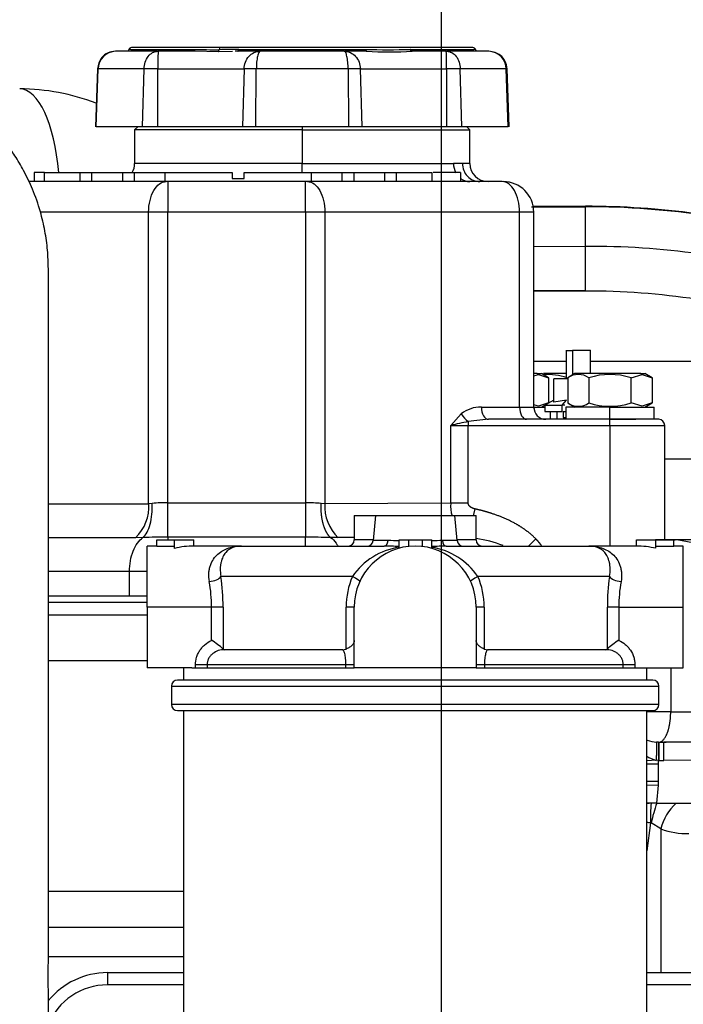
# Model space of a CAD drawing. Units: millimetres. Extents: x 0 to 408, y 0 to 202.
# Drawn here: x 60 to 73, y 163 to 183 of the extents above; entities that cross this region are included whole.
import ezdxf
from ezdxf.enums import TextEntityAlignment as Align
from ezdxf.lldxf.tags import DXFTag

# ---------------------------------------------------------------- set-up
doc = ezdxf.new("R2010")
doc.units = ezdxf.units.MM
for name, color, linetype in [('13114020_TAPA_FI', 7, 'Continuous'), ('13114022_ELEMENT', 7, 'Continuous'), ('17211020_TAPA_SA', 7, 'Continuous'), ('17211034_CODO_GO', 7, 'Continuous'), ('17214001_ANULADO', 7, 'Continuous'), ('31A00-01771_000_', 7, 'Continuous'), ('DV1_Predeterminado', 7, 'Continuous'), ('Predeterminado', 7, 'Continuous')]:
    doc.layers.add(name, color=color, linetype=linetype)
doc.styles.add('SEACAD_Arial', font='arial.ttf')
tags = doc.linetypes.add('CENTER2', pattern=[28.575, 19.05, -3.175, 3.175, -3.175]).pattern_tags.tags
tags[10:11] = [DXFTag(74, 4), DXFTag(75, 0), DXFTag(340, '0'), DXFTag(46, 0.0), DXFTag(50, 0.0), DXFTag(44, 0.0), DXFTag(45, 0.0)]
tags[8:9] = [DXFTag(74, 4), DXFTag(75, 0), DXFTag(340, '0'), DXFTag(46, 0.0), DXFTag(50, 0.0), DXFTag(44, 0.0), DXFTag(45, 0.0)]
tags[6:7] = [DXFTag(74, 4), DXFTag(75, 0), DXFTag(340, '0'), DXFTag(46, 0.0), DXFTag(50, 0.0), DXFTag(44, 0.0), DXFTag(45, 0.0)]
tags[4:5] = [DXFTag(74, 4), DXFTag(75, 0), DXFTag(340, '0'), DXFTag(46, 0.0), DXFTag(50, 0.0), DXFTag(44, 0.0), DXFTag(45, 0.0)]
tags = doc.linetypes.add('HIDDEN2', pattern=[4.7625, 3.175, -1.5875]).pattern_tags.tags
tags[6:7] = [DXFTag(74, 4), DXFTag(75, 0), DXFTag(340, '0'), DXFTag(46, 0.0), DXFTag(50, 0.0), DXFTag(44, 0.0), DXFTag(45, 0.0)]
tags[4:5] = [DXFTag(74, 4), DXFTag(75, 0), DXFTag(340, '0'), DXFTag(46, 0.0), DXFTag(50, 0.0), DXFTag(44, 0.0), DXFTag(45, 0.0)]
doc.dimstyles.new('SOLE', dxfattribs={"dimtxt": 2.6, "dimasz": 2.08, "dimexe": 1.3, "dimexo": 1.3, "dimgap": 0.65, "dimtad": 1, "dimlfac": 8.333333, "dimdsep": 46, "dimtxsty": 'SEACAD_Arial', "dimblk1": '_SE_FILLED', "dimblk2": '_SE_FILLED', "dimsah": 1, "dimcen": 1.3, "dimadec": 0, "dimazin": 0, "dimtfac": 0.7, "dimtdec": 3, "dimtmove": 0, "dimatfit": 3, "dimfxl": 1, "dimarcsym": 0})

# ---------------------------------------------------------------- blocks, each defined once
blk = doc.blocks.new('SE1')
at = {"layer": '13114020_TAPA_FI', "color": 7, "linetype": 'HIDDEN2'}
for p, q in [((66.729, 173.006), (67.149, 173.006)), ((66.729, 173.006), (66.729, 172.526)), ((67.149, 173.006), (67.1, 172.514)), ((67.149, 173.006), (68.709, 173.006)), ((68.709, 173.006), (69.129, 173.006)), ((68.758, 172.514), (68.709, 173.006)), ((69.129, 172.526), (69.129, 173.006)), ((62.649, 171.206), (62.649, 172.406)), ((62.838, 172.406), (62.649, 172.406)), ((62.838, 172.397), (62.838, 172.526)), ((62.838, 172.526), (63.189, 172.526)), ((63.189, 172.397), (62.838, 172.397)), ((63.189, 172.361), (63.189, 172.526)), ((63.189, 172.526), (63.573, 172.526)), ((64.509, 172.406), (63.571, 172.406)), ((63.573, 172.406), (63.573, 172.526)), ((64.509, 172.406), (67.317, 172.406)), ((67.612, 172.364), (67.612, 172.526)), ((67.612, 172.526), (67.804, 172.526)), ((67.804, 172.4), (67.804, 172.526)), ((67.804, 172.526), (68.076, 172.526)), ((68.076, 172.397), (68.076, 172.526)), ((68.076, 172.526), (68.254, 172.526)), ((68.254, 172.361), (68.254, 172.526)), ((68.541, 172.406), (71.349, 172.406)), ((72.285, 172.406), (71.349, 172.406)), ((72.285, 172.406), (72.285, 172.526)), ((72.285, 172.526), (72.669, 172.526)), ((72.669, 172.364), (72.669, 172.526)), ((72.669, 172.526), (73.02, 172.526)), ((73.02, 172.4), (72.669, 172.4)), ((73.02, 172.4), (73.02, 172.526)), ((73.209, 172.406), (73.02, 172.406)), ((73.209, 171.206), (73.209, 172.406)), ((62.649, 171.206), (62.649, 170.006)), ((66.729, 170.006), (66.729, 171.206)), ((69.129, 171.206), (69.129, 170.006)), ((73.209, 170.006), (73.209, 171.206)), ((64.146, 170.379), (64.176, 170.366)), ((66.489, 170.366), (64.176, 170.366)), ((66.489, 170.366), (66.57, 170.379)), ((69.288, 170.379), (69.369, 170.366)), ((71.682, 170.366), (69.369, 170.366)), ((71.682, 170.366), (71.713, 170.379)), ((63.53, 170.006), (62.649, 170.006)), ((69.129, 170.006), (66.729, 170.006)), ((72.328, 170.006), (73.209, 170.006))]:
    blk.add_line(p, q, dxfattribs=at)
at = {"layer": '13114020_TAPA_FI', "color": 7, "linetype": 'Continuous'}
for p, q in [((67.101, 172.526), (66.729, 172.526)), ((67.394, 172.514), (67.1, 172.514)), ((68.758, 172.514), (68.464, 172.514)), ((69.129, 172.526), (68.757, 172.526)), ((66.694, 171.806), (64.104, 171.806)), ((71.755, 171.806), (69.164, 171.806)), ((63.92, 171.206), (62.649, 171.206)), ((63.92, 170.55), (63.92, 171.206)), ((64.146, 171.206), (63.92, 171.206)), ((64.146, 171.206), (64.146, 170.379)), ((66.57, 170.379), (66.57, 171.206)), ((66.729, 171.206), (66.57, 171.206)), ((69.288, 171.206), (69.129, 171.206)), ((69.288, 171.206), (69.288, 170.379)), ((71.713, 170.379), (71.713, 171.206)), ((71.938, 171.206), (71.713, 171.206)), ((71.938, 171.206), (73.209, 171.206)), ((71.938, 171.206), (71.938, 170.55)), ((63.603, 170.006), (63.603, 170.066)), ((63.83, 170.066), (63.603, 170.066)), ((66.565, 170.066), (63.83, 170.066)), ((63.83, 170.066), (63.83, 170.006)), ((66.565, 170.006), (66.565, 170.066)), ((66.729, 170.066), (66.565, 170.066)), ((69.293, 170.066), (69.129, 170.066)), ((72.028, 170.066), (69.293, 170.066)), ((69.293, 170.066), (69.293, 170.006)), ((72.028, 170.006), (72.028, 170.066)), ((72.256, 170.066), (72.028, 170.066)), ((72.256, 170.066), (72.256, 170.006))]:
    blk.add_line(p, q, dxfattribs=at)
at = {"layer": '13114020_TAPA_FI', "color": 7, "linetype": 'HIDDEN2'}
for centre, radius, start, end in [((66.609, 172.526), 0.12, 270, 0), ((67.929, 171.206), 1.2, 0, 180), ((66.981, 172.526), 0.12, 270, 354.2894), ((67.008, 157.645), 14.765, 87.668, 88.8014), ((68.847, 157.741), 14.668, 91.1937, 92.313), ((68.878, 172.526), 0.12, 185.7106, 270), ((69.249, 172.526), 0.12, 180, 270), ((63.079, 169.203), 1.588, 47.7931, 58.0263), ((72.779, 169.203), 1.588, 121.9737, 132.2069)]:
    blk.add_arc(centre, radius, start, end, dxfattribs=at)
at = {"layer": '13114020_TAPA_FI', "color": 7, "linetype": 'Continuous'}
for centre, radius, start, end in [((67.804, 171.058), 1.338, 98.2631, 146.0352), ((67.119, 163.047), 9.472, 87.037, 88.3326), ((68.054, 171.058), 1.338, 33.9648, 81.3819), ((68.744, 162.966), 9.553, 91.676, 92.9061), ((59.824, 171.204), 4.322, 0.0267, 8.0068), ((68.082, 171.208), 1.512, 156.6715, 180.0525), ((67.774, 171.207), 1.514, 359.9641, 23.3119), ((76.048, 171.203), 4.335, 172.0052, 179.9613), ((61.068, 171.204), 2.851, 0.0529, 10.1525), ((74.79, 171.204), 2.852, 169.8479, 179.9467)]:
    blk.add_arc(centre, radius, start, end, dxfattribs=at)
at = {"layer": '13114020_TAPA_FI', "color": 7, "linetype": 'HIDDEN2'}
for centre, major_axis, ratio, start_param, end_param in [((63.571, 171.206), (1.408, 0), 0.85242, 1.56901, 1.845305), ((72.282, 171.206), (1.463, 0), 0.819994, 1.303352, 1.56901)]:
    blk.add_ellipse(centre, major_axis=major_axis, ratio=ratio, start_param=start_param, end_param=end_param, dxfattribs=at)
at = {"layer": '13114020_TAPA_FI', "color": 7, "linetype": 'Continuous'}
for centre, major_axis, ratio, start_param, end_param in [((67.317, 172.526), (0, 0.12), 0.645124, 3.141593, 4.61272), ((68.541, 172.526), (0, -0.12), 0.645124, 4.812058, 6.283185), ((63.875, 171.806), (0.237, 0.035), 0.412946, 4.651346, 5.939033), ((66.62, 171.806), (0.218, -0.1), 0.133345, 0, 1.287687), ((69.238, 171.806), (0.218, 0.1), 0.133345, 1.853906, 3.141593), ((71.983, 171.806), (0.237, -0.035), 0.412946, 3.485745, 4.773432)]:
    blk.add_ellipse(centre, major_axis=major_axis, ratio=ratio, start_param=start_param, end_param=end_param, dxfattribs=at)
for points, knots in [([(63.875, 171.706), (63.865, 171.765), (63.862, 171.822), (63.868, 171.903), (63.872, 171.929), (63.882, 171.979), (63.889, 172.004), (63.913, 172.073), (63.934, 172.115), (63.984, 172.188), (64.012, 172.221), (64.075, 172.277), (64.109, 172.301), (64.181, 172.341), (64.218, 172.357), (64.297, 172.382), (64.338, 172.391), (64.401, 172.4), (64.422, 172.403), (64.465, 172.406), (64.487, 172.406), (64.509, 172.406)], [0, 0, 0, 0, 0.125, 0.125, 0.1875, 0.1875, 0.25, 0.25, 0.375, 0.375, 0.5, 0.5, 0.625, 0.625, 0.75, 0.75, 0.875, 0.875, 0.9375, 0.9375, 1, 1, 1, 1]), ([(64.509, 172.406), (64.502, 172.406), (64.494, 172.406), (64.479, 172.406), (64.472, 172.405), (64.45, 172.403), (64.435, 172.402), (64.392, 172.394), (64.365, 172.387), (64.285, 172.356), (64.238, 172.324), (64.177, 172.254), (64.159, 172.226), (64.127, 172.164), (64.115, 172.129), (64.101, 172.069), (64.097, 172.048), (64.092, 172.004), (64.09, 171.982), (64.089, 171.911), (64.093, 171.86), (64.104, 171.806)], [0, 0, 0, 0, 0.03125, 0.03125, 0.0625, 0.0625, 0.125, 0.125, 0.25, 0.25, 0.5, 0.5, 0.625, 0.625, 0.75, 0.75, 0.8125, 0.8125, 0.875, 0.875, 1, 1, 1, 1]), ([(71.349, 172.406), (71.371, 172.406), (71.393, 172.406), (71.436, 172.403), (71.458, 172.4), (71.521, 172.391), (71.562, 172.382), (71.64, 172.357), (71.678, 172.341), (71.749, 172.301), (71.784, 172.277), (71.846, 172.221), (71.875, 172.188), (71.924, 172.115), (71.945, 172.073), (71.969, 172.004), (71.976, 171.979), (71.986, 171.929), (71.99, 171.903), (71.996, 171.822), (71.994, 171.765), (71.983, 171.706)], [0, 0, 0, 0, 0.0625, 0.0625, 0.125, 0.125, 0.25, 0.25, 0.375, 0.375, 0.5, 0.5, 0.625, 0.625, 0.75, 0.75, 0.8125, 0.8125, 0.875, 0.875, 1, 1, 1, 1]), ([(71.755, 171.806), (71.765, 171.86), (71.769, 171.911), (71.768, 171.982), (71.767, 172.004), (71.761, 172.048), (71.758, 172.069), (71.744, 172.129), (71.731, 172.164), (71.7, 172.226), (71.681, 172.254), (71.621, 172.324), (71.573, 172.356), (71.494, 172.387), (71.466, 172.394), (71.423, 172.402), (71.409, 172.403), (71.387, 172.405), (71.379, 172.406), (71.364, 172.406), (71.357, 172.406), (71.349, 172.406)], [0, 0, 0, 0, 0.125, 0.125, 0.1875, 0.1875, 0.25, 0.25, 0.375, 0.375, 0.5, 0.5, 0.75, 0.75, 0.875, 0.875, 0.9375, 0.9375, 0.96875, 0.96875, 1, 1, 1, 1]), ([(63.603, 170.066), (63.603, 170.118), (63.61, 170.168), (63.632, 170.241), (63.642, 170.265), (63.664, 170.311), (63.676, 170.333), (63.704, 170.375), (63.72, 170.395), (63.754, 170.433), (63.772, 170.451), (63.83, 170.5), (63.873, 170.528), (63.92, 170.55)], [0, 0, 0, 0, 0.25, 0.25, 0.375, 0.375, 0.5, 0.5, 0.625, 0.625, 0.75, 0.75, 1, 1, 1, 1]), ([(71.938, 170.55), (71.985, 170.528), (72.028, 170.501), (72.086, 170.452), (72.104, 170.434), (72.138, 170.396), (72.154, 170.376), (72.196, 170.312), (72.218, 170.265), (72.241, 170.193), (72.246, 170.168), (72.254, 170.118), (72.256, 170.092), (72.256, 170.066)], [0, 0, 0, 0, 0.25, 0.25, 0.375, 0.375, 0.5, 0.5, 0.75, 0.75, 0.875, 0.875, 1, 1, 1, 1]), ([(64.176, 170.366), (64.134, 170.366), (64.092, 170.36), (64.012, 170.334), (63.975, 170.315), (63.925, 170.275), (63.91, 170.26), (63.883, 170.228), (63.87, 170.209), (63.851, 170.171), (63.843, 170.151), (63.833, 170.11), (63.83, 170.088), (63.83, 170.066)], [0, 0, 0, 0, 0.25, 0.25, 0.5, 0.5, 0.625, 0.625, 0.75, 0.75, 0.875, 0.875, 1, 1, 1, 1]), ([(66.565, 170.066), (66.565, 170.088), (66.564, 170.109), (66.562, 170.151), (66.561, 170.171), (66.557, 170.209), (66.555, 170.227), (66.549, 170.26), (66.546, 170.275), (66.539, 170.301), (66.535, 170.313), (66.527, 170.332), (66.523, 170.341), (66.509, 170.36), (66.499, 170.366), (66.489, 170.366)], [0, 0, 0, 0, 0.125, 0.125, 0.25, 0.25, 0.375, 0.375, 0.5, 0.5, 0.625, 0.625, 0.75, 0.75, 1, 1, 1, 1]), ([(69.369, 170.366), (69.359, 170.366), (69.349, 170.36), (69.331, 170.334), (69.323, 170.315), (69.313, 170.275), (69.309, 170.26), (69.304, 170.228), (69.301, 170.209), (69.297, 170.171), (69.296, 170.151), (69.294, 170.11), (69.293, 170.088), (69.293, 170.066)], [0, 0, 0, 0, 0.25, 0.25, 0.5, 0.5, 0.625, 0.625, 0.75, 0.75, 0.875, 0.875, 1, 1, 1, 1]), ([(72.028, 170.066), (72.028, 170.088), (72.025, 170.109), (72.015, 170.151), (72.008, 170.171), (71.988, 170.209), (71.976, 170.227), (71.949, 170.26), (71.934, 170.275), (71.9, 170.301), (71.882, 170.313), (71.845, 170.332), (71.826, 170.341), (71.766, 170.36), (71.724, 170.366), (71.682, 170.366)], [0, 0, 0, 0, 0.125, 0.125, 0.25, 0.25, 0.375, 0.375, 0.5, 0.5, 0.625, 0.625, 0.75, 0.75, 1, 1, 1, 1])]:
    blk.add_open_spline(points, degree=3, knots=knots, dxfattribs=at)
at = {"layer": '13114020_TAPA_FI', "color": 7, "linetype": 'HIDDEN2'}
for points in [[(66.729, 170.55), (66.729, 170.535), (66.726, 170.519), (66.712, 170.487), (66.702, 170.472), (66.675, 170.441), (66.658, 170.426), (66.618, 170.399), (66.596, 170.388), (66.57, 170.379)], [(69.288, 170.379), (69.262, 170.388), (69.24, 170.399), (69.2, 170.426), (69.184, 170.441), (69.157, 170.472), (69.147, 170.487), (69.133, 170.519), (69.129, 170.535), (69.129, 170.55)]]:
    blk.add_open_spline(points, degree=3, knots=[0, 0, 0, 0, 0.25, 0.25, 0.5, 0.5, 0.75, 0.75, 1, 1, 1, 1], dxfattribs=at)
at = {"layer": '13114022_ELEMENT', "color": 7, "linetype": 'HIDDEN2'}
for p, q in [((63.369, 170.006), (63.369, 169.766)), ((63.53, 170.006), (66.729, 170.006)), ((69.129, 170.006), (72.328, 170.006)), ((72.489, 169.766), (72.489, 170.006)), ((72.61, 169.766), (63.249, 169.766)), ((63.129, 169.646), (63.129, 169.286)), ((72.73, 169.286), (72.73, 169.646)), ((63.249, 169.166), (72.61, 169.166)), ((63.369, 169.166), (63.369, 161.822)), ((72.489, 161.822), (72.489, 169.166))]:
    blk.add_line(p, q, dxfattribs=at)
at = {"layer": '13114022_ELEMENT', "color": 7, "linetype": 'Continuous'}
for p, q in [((63.129, 169.646), (72.73, 169.646)), ((72.73, 169.286), (63.129, 169.286))]:
    blk.add_line(p, q, dxfattribs=at)
at = {"layer": '13114022_ELEMENT', "color": 7, "linetype": 'HIDDEN2'}
for centre, start, end in [((63.249, 169.646), 90, 180), ((72.61, 169.646), 0, 90), ((63.249, 169.286), 180, 270), ((72.61, 169.286), 270, 0)]:
    blk.add_arc(centre, 0.12, start, end, dxfattribs=at)
at = {"layer": '17211020_TAPA_SA', "color": 7, "linetype": 'HIDDEN2'}
blk.add_arc((60.119, 177.146), 4.265, 69.0111, 89.7186, dxfattribs=at)
at = {"layer": '17211020_TAPA_SA', "color": 7, "linetype": 'Continuous'}
blk.add_ellipse((60.14, 179.311), major_axis=(0, -2.1), ratio=0.374632, start_param=1.787416, end_param=3.141593, dxfattribs=at)
at = {"layer": '17211034_CODO_GO', "color": 7, "linetype": 'HIDDEN2'}
blk.add_open_spline([(54.525, 158.776), (54.637, 158.776), (54.922, 158.776), (55.37, 158.776), (55.854, 158.777), (56.357, 158.775), (56.876, 158.784), (57.401, 158.873), (57.866, 159.007), (58.274, 159.173), (58.655, 159.373), (58.998, 159.599), (59.296, 159.84), (59.605, 160.136), (59.918, 160.507), (60.211, 160.971), (60.437, 161.455), (60.588, 161.934), (60.688, 162.451), (60.71, 162.984), (60.703, 163.62), (60.705, 164.325), (60.705, 165.099), (60.705, 166.319), (60.705, 167.957), (60.705, 169.785), (60.705, 171.376), (60.705, 172.779), (60.705, 174.035), (60.705, 175.126), (60.705, 175.978), (60.705, 176.735), (60.705, 177.274), (60.704, 177.636), (60.706, 177.914), (60.694, 178.238), (60.642, 178.615), (60.547, 179.019), (60.407, 179.419), (60.233, 179.785), (60.059, 180.081), (59.891, 180.323), (59.704, 180.557), (59.464, 180.816), (59.165, 181.083), (58.815, 181.337), (58.425, 181.565), (57.963, 181.77), (57.359, 181.954), (56.683, 182.044), (55.982, 182.03), (55.324, 182.034), (54.842, 182.034), (54.567, 182.034), (54.525, 182.034)], degree=3, knots=[0.0405102, 0.0405102, 0.0405102, 0.0405102, 0.0500184, 0.0646572, 0.0782792, 0.0908846, 0.1071762, 0.1220314, 0.1356529, 0.1480394, 0.1591893, 0.172127, 0.1828618, 0.1917751, 0.2084887, 0.2240775, 0.2385352, 0.2539967, 0.2670167, 0.2834744, 0.3001516, 0.3222509, 0.3451798, 0.3678741, 0.4290751, 0.4885531, 0.5279594, 0.568373, 0.6113809, 0.6379397, 0.6638974, 0.6859679, 0.7040362, 0.7109271, 0.7174932, 0.7280857, 0.7390447, 0.7501942, 0.7636457, 0.7752003, 0.7848231, 0.7928835, 0.8003036, 0.8103779, 0.8231029, 0.8343865, 0.8471574, 0.8614135, 0.8771521, 0.9004219, 0.9185159, 0.9364, 0.9559421, 0.9594348, 0.9594348, 0.9594348, 0.9594348], dxfattribs=at)
at = {"layer": '17214001_ANULADO', "color": 7, "linetype": 'HIDDEN2'}
for p, q in [((61.869, 164.006), (63.369, 164.006)), ((72.489, 164.006), (74.109, 164.006))]:
    blk.add_line(p, q, dxfattribs=at)
at = {"layer": '17214001_ANULADO', "color": 7, "linetype": 'Continuous'}
for p, q in [((61.869, 164.006), (61.869, 163.766)), ((63.369, 163.766), (61.869, 163.766)), ((74.109, 163.766), (72.489, 163.766))]:
    blk.add_line(p, q, dxfattribs=at)
at = {"layer": '17214001_ANULADO', "color": 7, "linetype": 'HIDDEN2'}
blk.add_arc((61.869, 162.506), 1.5, 90, 140.966, dxfattribs=at)
at = {"layer": '17214001_ANULADO', "color": 7, "linetype": 'Continuous'}
blk.add_arc((61.869, 162.506), 1.26, 90, 157.9787, dxfattribs=at)
at = {"layer": '31A00-01771_000_', "color": 7, "linetype": 'HIDDEN2'}
for p, q in [((62.031, 182.151), (62.03, 182.151)), ((62.857, 182.151), (62.03, 182.151)), ((64.094, 182.223), (62.344, 182.223)), ((62.857, 182.151), (62.868, 182.151)), ((63.542, 182.151), (62.868, 182.151)), ((63.593, 182.15), (63.542, 182.151)), ((69.064, 182.223), (64.094, 182.223)), ((64.436, 182.151), (64.387, 182.15)), ((64.868, 182.151), (64.436, 182.151)), ((64.868, 182.151), (64.877, 182.151)), ((66.531, 182.151), (64.877, 182.151)), ((66.531, 182.151), (66.541, 182.151)), ((66.973, 182.151), (66.541, 182.151)), ((68.541, 182.151), (67.867, 182.151)), ((68.541, 182.151), (68.552, 182.151)), ((69.379, 182.151), (68.552, 182.151)), ((69.379, 182.151), (69.377, 182.151)), ((61.67, 181.804), (61.63, 180.662)), ((69.779, 180.662), (69.739, 181.804)), ((62.562, 180.663), (61.649, 180.663)), ((62.465, 180.663), (62.404, 180.603)), ((65.704, 180.603), (62.404, 180.603)), ((62.404, 180.603), (62.404, 179.943)), ((62.861, 180.663), (62.562, 180.663)), ((64.526, 180.663), (62.861, 180.663)), ((64.792, 180.663), (64.526, 180.663)), ((66.617, 180.663), (64.792, 180.663)), ((65.704, 180.603), (69.004, 180.603)), ((66.883, 180.663), (66.617, 180.663)), ((68.548, 180.663), (66.883, 180.663)), ((68.847, 180.663), (68.548, 180.663)), ((69.759, 180.663), (68.847, 180.663)), ((69.004, 180.603), (68.944, 180.663)), ((69.004, 179.943), (69.004, 180.603)), ((60.424, 179.763), (60.424, 179.583)), ((60.631, 179.763), (60.424, 179.763)), ((60.631, 179.763), (61.324, 179.763)), ((60.631, 179.583), (60.631, 179.763)), ((61.324, 179.763), (61.564, 179.763)), ((61.324, 179.763), (61.324, 179.583)), ((61.564, 179.763), (62.164, 179.763)), ((61.564, 179.583), (61.564, 179.763)), ((61.924, 179.763), (61.924, 179.763)), ((62.164, 179.763), (62.404, 179.763)), ((62.164, 179.763), (62.164, 179.583)), ((62.404, 179.763), (63.004, 179.763)), ((62.404, 179.583), (62.404, 179.763)), ((63.004, 179.763), (64.324, 179.763)), ((63.004, 179.583), (63.004, 179.763)), ((64.324, 179.763), (64.324, 179.643)), ((64.564, 179.763), (65.884, 179.763)), ((64.564, 179.643), (64.564, 179.763)), ((65.884, 179.763), (66.484, 179.763)), ((65.884, 179.583), (65.884, 179.763)), ((66.484, 179.763), (66.484, 179.583)), ((66.484, 179.763), (66.724, 179.763)), ((66.724, 179.763), (67.324, 179.763)), ((66.724, 179.583), (66.724, 179.763)), ((67.324, 179.763), (67.324, 179.583)), ((67.324, 179.763), (67.564, 179.763)), ((67.564, 179.763), (68.258, 179.763)), ((67.564, 179.583), (67.564, 179.763)), ((68.258, 179.763), (68.258, 179.583)), ((68.824, 179.763), (68.286, 179.763)), ((68.824, 179.763), (68.824, 179.583)), ((63.023, 179.583), (60.322, 179.583)), ((63.057, 179.583), (63.023, 179.583)), ((65.77, 179.583), (63.057, 179.583)), ((64.324, 179.643), (64.564, 179.643)), ((65.805, 179.583), (65.77, 179.583)), ((69.639, 179.583), (65.805, 179.583)), ((70.241, 179.099), (71.28, 179.098)), ((70.264, 175.143), (70.264, 178.983)), ((70.264, 177.437), (71.28, 177.437)), ((71.28, 177.427), (70.264, 177.426)), ((70.9, 176.264), (70.9, 175.701)), ((71.38, 175.803), (71.38, 176.264)), ((70.9, 176.259), (71.025, 176.259)), ((71.38, 176.259), (71.025, 176.259)), ((70.9, 176.043), (70.264, 176.043)), ((70.9, 176.043), (70.264, 176.043)), ((75.398, 176.043), (71.38, 176.043)), ((75.398, 176.043), (71.38, 176.043)), ((70.264, 175.758), (70.356, 175.785)), ((70.33, 175.803), (70.274, 175.803)), ((70.33, 175.803), (70.414, 175.803)), ((70.356, 175.785), (70.556, 175.721)), ((70.556, 175.721), (70.414, 175.803)), ((70.904, 175.803), (70.456, 175.803)), ((70.556, 175.721), (70.556, 175.224)), ((70.66, 175.24), (70.66, 175.701)), ((70.933, 175.701), (70.66, 175.701)), ((71.075, 175.803), (70.932, 175.721)), ((70.933, 175.721), (70.933, 175.224)), ((72.37, 175.803), (71.074, 175.803)), ((71.349, 175.721), (71.349, 175.224)), ((72.18, 175.721), (72.396, 175.785)), ((72.18, 175.224), (72.18, 175.721)), ((72.37, 175.803), (72.454, 175.803)), ((72.396, 175.785), (72.596, 175.721)), ((72.596, 175.721), (72.454, 175.803)), ((72.596, 175.721), (72.596, 175.224)), ((70.356, 175.16), (70.264, 175.187)), ((70.273, 175.143), (70.491, 175.143)), ((70.556, 175.224), (70.356, 175.16)), ((70.414, 175.143), (70.556, 175.225)), ((70.66, 175.283), (70.48, 175.179)), ((70.48, 175.179), (70.824, 175.179)), ((70.48, 175.179), (70.48, 175.058)), ((70.91, 175.283), (70.66, 175.24)), ((70.876, 175.179), (70.824, 175.179)), ((71.764, 175.143), (70.894, 175.143)), ((70.894, 175.143), (70.894, 174.903)), ((70.932, 175.225), (71.075, 175.143)), ((71.764, 175.143), (72.634, 175.143)), ((72.396, 175.16), (72.18, 175.224)), ((72.596, 175.224), (72.396, 175.16)), ((72.454, 175.143), (72.596, 175.225)), ((72.634, 174.903), (72.634, 175.143)), ((71.764, 174.903), (69.371, 174.903)), ((70.48, 175.059), (70.824, 175.059)), ((70.594, 174.903), (70.594, 175.059)), ((70.72, 175.059), (70.72, 174.903)), ((70.84, 175.059), (70.84, 174.939)), ((70.84, 175.059), (70.894, 175.059)), ((70.84, 174.939), (70.894, 174.939)), ((71.764, 174.903), (72.274, 174.903)), ((72.724, 174.903), (71.764, 174.903)), ((72.844, 172.527), (72.844, 174.783)), ((72.844, 174.123), (75.186, 174.123)), ((72.844, 174.123), (75.186, 174.123)), ((72.767, 172.527), (72.664, 172.527)), ((73.084, 172.527), (72.767, 172.527)), ((73.084, 172.527), (73.02, 172.515)), ((73.504, 172.452), (73.084, 172.527)), ((73.924, 172.527), (73.084, 172.527)), ((62.303, 171.423), (60.705, 171.423)), ((62.649, 171.423), (62.303, 171.423)), ((60.705, 171.303), (62.649, 171.303)), ((61.984, 171.303), (61.984, 171.303)), ((72.722, 168.543), (72.679, 168.544)), ((72.724, 168.543), (72.826, 168.543)), ((72.91, 168.543), (72.826, 168.543)), ((72.826, 168.536), (72.826, 168.543)), ((72.688, 167.343), (72.574, 167.343)), ((72.688, 167.343), (73.066, 167.343)), ((73.066, 167.343), (73.619, 167.343))]:
    blk.add_line(p, q, dxfattribs=at)
at = {"layer": '31A00-01771_000_', "color": 7, "linetype": 'Continuous'}
for p, q in [((62.327, 182.187), (63.576, 182.187)), ((64.046, 182.141), (63.593, 182.15)), ((64.334, 182.148), (64.046, 182.141)), ((64.456, 182.187), (66.953, 182.187)), ((67.833, 182.187), (69.081, 182.187)), ((61.649, 180.663), (61.687, 181.803)), ((61.67, 181.803), (61.687, 181.803)), ((62.591, 181.803), (61.687, 181.803)), ((62.562, 180.663), (62.591, 181.803)), ((62.861, 181.803), (62.591, 181.803)), ((62.861, 180.663), (62.861, 181.803)), ((62.861, 181.803), (64.56, 181.803)), ((64.56, 181.803), (64.526, 180.663)), ((64.8, 181.803), (64.56, 181.803)), ((64.792, 180.663), (64.8, 181.803)), ((66.609, 181.803), (64.8, 181.803)), ((66.609, 181.803), (66.617, 180.663)), ((66.849, 181.803), (66.609, 181.803)), ((66.883, 180.663), (66.849, 181.803)), ((66.849, 181.803), (68.547, 181.803)), ((68.547, 181.803), (68.548, 180.663)), ((68.817, 181.803), (68.547, 181.803)), ((68.847, 180.663), (68.817, 181.803)), ((69.721, 181.803), (68.817, 181.803)), ((69.759, 180.663), (69.721, 181.803)), ((69.721, 181.803), (69.739, 181.803)), ((65.704, 180.663), (65.704, 180.603)), ((65.704, 180.603), (65.704, 179.943)), ((65.704, 179.943), (62.404, 179.943)), ((65.704, 179.943), (68.682, 179.943)), ((65.704, 179.763), (65.704, 179.943)), ((68.858, 179.943), (68.682, 179.943)), ((69.004, 179.943), (68.858, 179.943)), ((63.057, 179.583), (63.057, 178.983)), ((65.77, 178.983), (65.77, 179.583)), ((62.68, 178.983), (60.549, 178.983)), ((62.68, 173.24), (62.68, 178.983)), ((63.057, 178.983), (62.68, 178.983)), ((63.057, 173.26), (63.057, 178.983)), ((65.77, 178.983), (63.057, 178.983)), ((66.151, 178.983), (65.77, 178.983)), ((65.77, 178.983), (65.77, 173.26)), ((66.151, 178.983), (66.151, 173.24)), ((69.985, 178.983), (66.151, 178.983)), ((69.985, 175.143), (69.985, 178.983)), ((70.264, 178.983), (69.985, 178.983)), ((71.28, 178.308), (71.28, 179.099)), ((71.28, 178.308), (70.264, 178.297)), ((71.28, 177.427), (71.28, 178.308)), ((71.025, 176.259), (71.025, 175.774)), ((70.33, 175.803), (70.356, 175.785)), ((72.37, 175.803), (72.396, 175.785)), ((69.232, 175.143), (69.985, 175.143)), ((69.985, 175.143), (70.264, 175.143)), ((70.824, 175.179), (70.91, 175.283)), ((70.824, 175.059), (70.824, 175.179)), ((71.764, 174.903), (71.764, 175.143)), ((68.629, 174.783), (68.837, 175.01)), ((69.371, 174.903), (68.975, 174.858)), ((71.764, 174.783), (71.764, 174.903)), ((68.629, 174.783), (68.975, 174.783)), ((68.629, 173.249), (68.629, 174.783)), ((68.975, 174.858), (68.975, 174.783)), ((68.975, 174.783), (71.764, 174.783)), ((68.975, 173.249), (68.975, 174.783)), ((71.764, 174.783), (71.764, 172.406)), ((71.764, 174.783), (72.844, 174.783)), ((60.705, 173.24), (62.68, 173.24)), ((62.751, 173.244), (62.68, 173.24)), ((63.057, 172.582), (63.057, 173.26)), ((63.057, 173.26), (65.77, 173.26)), ((65.771, 173.26), (65.77, 173.26)), ((66.151, 173.24), (66.077, 173.245)), ((68.629, 173.249), (66.151, 173.24)), ((68.975, 173.249), (68.629, 173.249)), ((69.08, 173.001), (69.109, 173.137)), ((63.057, 172.582), (63.057, 172.534)), ((65.77, 172.582), (63.057, 172.582)), ((65.772, 172.582), (65.77, 172.582)), ((65.772, 172.412), (65.772, 172.582)), ((62.422, 172.571), (60.705, 172.571)), ((62.565, 172.574), (62.422, 172.571)), ((66.414, 172.572), (66.263, 172.574)), ((66.729, 172.572), (66.414, 172.572)), ((70.304, 172.549), (70.159, 172.406)), ((72.767, 172.526), (72.767, 172.527)), ((62.303, 171.903), (60.705, 171.903)), ((62.303, 171.423), (62.303, 171.903)), ((62.649, 171.903), (62.303, 171.903)), ((62.649, 171.046), (60.705, 171.046)), ((60.705, 170.154), (62.649, 170.154)), ((72.961, 170.006), (72.961, 169.143)), ((72.961, 169.143), (72.489, 169.143)), ((72.961, 169.143), (73.613, 169.143)), ((72.722, 168.543), (72.721, 168.183)), ((72.724, 168.543), (72.724, 168.183)), ((72.826, 168.183), (72.826, 168.536)), ((73.655, 168.547), (72.91, 168.543)), ((72.678, 168.187), (72.488, 168.178)), ((72.488, 168.115), (72.723, 168.115)), ((72.721, 168.183), (72.678, 168.187)), ((72.721, 168.183), (72.724, 168.183)), ((72.723, 168.115), (72.721, 168.183)), ((72.723, 167.771), (72.723, 168.115)), ((72.724, 168.183), (72.826, 168.183)), ((73.652, 168.19), (72.826, 168.183)), ((72.723, 167.771), (72.488, 167.771)), ((72.721, 167.697), (72.723, 167.771)), ((72.488, 167.707), (72.721, 167.697)), ((72.688, 167.343), (72.721, 167.697)), ((72.563, 166.959), (72.491, 166.406)), ((72.766, 166.835), (72.577, 166.957)), ((72.766, 166.835), (72.766, 164.006)), ((63.369, 165.603), (60.705, 165.603)), ((60.705, 164.902), (63.369, 164.902)), ((63.369, 164.317), (60.705, 164.317))]:
    blk.add_line(p, q, dxfattribs=at)
for centre, radius, start, end in [((62.038, 181.8), 0.351, 91.3435, 179.4068), ((67.566, 181.888), 4.706, 176.802, 181.0341), ((64.089, 205.295), 23.114, 268.7294, 269.9445), ((64.485, 166.788), 15.399, 90.109, 91.5591), ((67.393, 198.673), 16.492, 268.4716, 271.5284), ((67.42, 190.863), 8.724, 267.0631, 272.9369), ((63.844, 181.888), 4.704, 358.9654, 3.1988), ((71.395, 163.056), 15.252, 73.5593, 90.4344), ((69.217, 174.532), 0.611, 88.5783, 128.5535), ((69.259, 175.257), 0.489, 210.3393, 234.5301), ((70.876, 165.339), 9.707, 101.2943, 103.3851), ((61.851, 173.177), 0.832, 313.3066, 4.3843), ((63.047, 170.506), 2.755, 89.7901, 96.1814), ((526.418, 173.402), 460.647, 180.01758, 180.10201), ((65.783, 170.504), 2.756, 83.8663, 90.2513), ((66.978, 173.179), 0.829, 175.7793, 227.1565), ((69.351, 173.202), 0.724, 176.2736, 195.9087), ((63.038, 158.624), 13.958, 89.9217, 91.9416), ((65.795, 158.641), 13.94, 88.073, 90.0947), ((68.73, 169.982), 2.606, 69.1014, 81.1445), ((72.821, 168.769), 0.6, 236.2638, 256.1994), ((72.614, 166.721), 0.623, 93.6478, 101.8046), ((75.537, 167.065), 2.975, 174.6451, 182.0355), ((75.277, 166.389), 2.759, 159.7742, 168.1266), ((73.738, 166.604), 0.998, 132.2503, 166.6244), ((73.828, 173.933), 7.088, 259.093, 259.7185), ((72.565, 166.93), 0.0296, 64.9054, 92.8537), ((73.309, 168.388), 1.645, 250.7469, 270.365)]:
    blk.add_arc(centre, radius, start, end, dxfattribs=at)
at = {"layer": '31A00-01771_000_', "color": 7, "linetype": 'HIDDEN2'}
for centre, radius, start, end in [((62.23, 182.199), 0.0602, 313.1582, 342.4901), ((62.344, 182.163), 0.06, 90, 162.5042), ((69.064, 182.163), 0.06, 17.4928, 90), ((69.179, 182.199), 0.0602, 197.5099, 226.8418), ((69.37, 181.8), 0.351, 0.5931, 88.6566), ((62.044, 179.943), 0.36, 330, 0), ((69.364, 179.943), 0.36, 180, 270), ((69.664, 178.983), 0.6, 0, 90), ((71.131, 671.578), 492.49, 269.89421, 270.01735), ((71.296, 163.053), 16.045, 82.2395, 90.0577), ((71.308, 163.048), 16.04, 72.5873, 90.1023), ((71.321, 163.099), 14.329, 72.5575, 90.1666), ((70.504, 174.409), 1.376, 72.4179, 91.9808), ((71.141, 175.417), 0.368, 55.6366, 124.3634), ((71.764, 174.409), 1.376, 72.4179, 107.5821), ((70.504, 175.143), 0.24, 180, 270), ((70.504, 175.142), 0.24, 180.013, 192.4943), ((71.141, 175.528), 0.368, 235.6405, 304.3595), ((71.764, 176.536), 1.376, 252.4194, 287.5806), ((72.724, 174.783), 0.12, 0, 90), ((72.724, 169.143), 0.6, 248.005, 265.6825), ((72.724, 169.143), 0.6, 269.8067, 270), ((72.963, 167.23), 1.314, 91.6191, 96.2245)]:
    blk.add_arc(centre, radius, start, end, dxfattribs=at)
at = {"layer": '31A00-01771_000_', "color": 7, "linetype": 'Continuous'}
for centre, major_axis, ratio, start_param, end_param in [((64.039, 182.199), (0.001, -0.06), 0.475071, 0.22433, 1.252015), ((64.094, 182.163), (0, -0.06), 0.479426, 3.141593, 4.401974), ((69.007, 179.943), (0, 0.36), 0.902326, 1.570796, 2.10569), ((69.202, 179.943), (0, -0.36), 0.955563, 4.712388, 6.283185), ((69.007, 179.943), (0, 0.36), 0.902326, 2.544962, 3.141593), ((69.371, 175.143), (0, -0.24), 0.576683, 4.712388, 6.283185), ((70.123, 175.143), (0, -0.24), 0.576683, 4.712389, 6.283185)]:
    blk.add_ellipse(centre, major_axis=major_axis, ratio=ratio, start_param=start_param, end_param=end_param, dxfattribs=at)
at = {"layer": '31A00-01771_000_', "color": 7, "linetype": 'HIDDEN2'}
for points in [[(62.03, 182.151), (61.974, 182.145), (61.878, 182.131), (61.72, 182.013), (61.687, 181.889), (61.67, 181.803)], [(69.739, 181.803), (69.731, 181.859), (69.714, 181.954), (69.591, 182.108), (69.466, 182.136), (69.379, 182.151)]]:
    blk.add_open_spline(points, degree=3, knots=[0, 0, 0, 0, 0.281409, 0.562807, 1, 1, 1, 1], dxfattribs=at)
at = {"layer": '31A00-01771_000_', "color": 7, "linetype": 'Continuous'}
for points, degree, knots in [([(62.327, 182.187), (62.315, 182.187), (62.304, 182.185), (62.296, 182.183), (62.29, 182.182), (62.288, 182.181), (62.287, 182.181), (62.287, 182.181), (62.287, 182.181)], 5, [0, 0, 0, 0, 0, 0, 0.4065164, 0.4065164, 0.4065164, 0.5000147, 0.5000147, 0.5000147, 0.5000147, 0.5000147, 0.5000147]), ([(62.591, 181.803), (62.593, 181.849), (62.6, 181.895), (62.628, 181.979), (62.648, 182.018), (62.697, 182.082), (62.726, 182.107), (62.789, 182.142), (62.823, 182.151), (62.857, 182.151)], 3, [0, 0, 0, 0, 0.25, 0.25, 0.5, 0.5, 0.75, 0.75, 1, 1, 1, 1]), ([(64.56, 181.803), (64.561, 181.849), (64.57, 181.895), (64.602, 181.979), (64.625, 182.018), (64.682, 182.082), (64.716, 182.107), (64.789, 182.142), (64.828, 182.151), (64.868, 182.151)], 3, [0, 0, 0, 0, 0.25, 0.25, 0.5, 0.5, 0.75, 0.75, 1, 1, 1, 1]), ([(64.877, 182.151), (64.868, 182.151), (64.858, 182.142), (64.839, 182.107), (64.831, 182.082), (64.817, 182.018), (64.811, 181.979), (64.803, 181.895), (64.801, 181.849), (64.8, 181.803)], 3, [0, 0, 0, 0, 0.25, 0.25, 0.5, 0.5, 0.75, 0.75, 1, 1, 1, 1]), ([(66.609, 181.803), (66.608, 181.849), (66.606, 181.895), (66.598, 181.979), (66.592, 182.018), (66.578, 182.082), (66.569, 182.107), (66.551, 182.142), (66.541, 182.151), (66.531, 182.151)], 3, [0, 0, 0, 0, 0.25, 0.25, 0.5, 0.5, 0.75, 0.75, 1, 1, 1, 1]), ([(66.541, 182.151), (66.58, 182.151), (66.62, 182.142), (66.693, 182.107), (66.727, 182.082), (66.784, 182.018), (66.807, 181.979), (66.839, 181.895), (66.848, 181.849), (66.849, 181.803)], 3, [0, 0, 0, 0, 0.25, 0.25, 0.5, 0.5, 0.75, 0.75, 1, 1, 1, 1]), ([(68.552, 182.151), (68.586, 182.151), (68.62, 182.142), (68.683, 182.107), (68.712, 182.082), (68.761, 182.018), (68.781, 181.979), (68.808, 181.895), (68.816, 181.849), (68.817, 181.803)], 3, [0, 0, 0, 0, 0.25, 0.25, 0.5, 0.5, 0.75, 0.75, 1, 1, 1, 1]), ([(62.68, 178.983), (62.68, 179.061), (62.689, 179.14), (62.724, 179.285), (62.749, 179.351), (62.812, 179.463), (62.85, 179.507), (62.933, 179.567), (62.978, 179.583), (63.023, 179.583)], 3, [0, 0, 0, 0, 0.25, 0.25, 0.5, 0.5, 0.75, 0.75, 1, 1, 1, 1]), ([(65.805, 179.583), (65.85, 179.583), (65.895, 179.567), (65.979, 179.507), (66.017, 179.463), (66.081, 179.351), (66.107, 179.285), (66.142, 179.14), (66.151, 179.061), (66.151, 178.983)], 3, [0, 0, 0, 0, 0.25, 0.25, 0.5, 0.5, 0.75, 0.75, 1, 1, 1, 1]), ([(69.985, 178.983), (69.985, 179.061), (69.976, 179.14), (69.941, 179.285), (69.916, 179.351), (69.852, 179.463), (69.813, 179.507), (69.73, 179.567), (69.684, 179.583), (69.639, 179.583)], 3, [0, 0, 0, 0, 0.25, 0.25, 0.5, 0.5, 0.75, 0.75, 1, 1, 1, 1]), ([(62.565, 172.574), (62.595, 172.6), (62.623, 172.636), (62.672, 172.725), (62.693, 172.778), (62.726, 172.897), (62.738, 172.963), (62.752, 173.1), (62.754, 173.172), (62.751, 173.244)], 3, [0, 0, 0, 0, 0.25, 0.25, 0.5, 0.5, 0.75, 0.75, 1, 1, 1, 1]), ([(65.77, 173.26), (65.77, 173.187), (65.77, 173.113), (65.77, 172.972), (65.77, 172.905), (65.77, 172.784), (65.77, 172.731), (65.77, 172.642), (65.77, 172.606), (65.77, 172.582)], 3, [0, 0, 0, 0, 0.25, 0.25, 0.5, 0.5, 0.75, 0.75, 1, 1, 1, 1]), ([(69.109, 173.137), (69.091, 173.141), (69.073, 173.146), (69.056, 173.153), (69.019, 173.171), (68.992, 173.197), (68.981, 173.213), (68.975, 173.231), (68.975, 173.249)], 5, [0, 0, 0, 0, 0, 0, 0.414801, 0.414801, 0.414801, 1, 1, 1, 1, 1, 1]), ([(70.304, 172.549), (70.192, 172.662), (70.067, 172.757), (69.936, 172.838), (69.695, 172.96), (69.444, 173.049), (69.333, 173.083), (69.222, 173.112), (69.109, 173.137)], 5, [0, 0, 0, 0, 0, 0, 0.5643, 0.5643, 0.5643, 1, 1, 1, 1, 1, 1]), ([(62.303, 171.903), (62.303, 171.975), (62.31, 172.047), (62.334, 172.184), (62.352, 172.25), (62.398, 172.368), (62.427, 172.422), (62.491, 172.511), (62.527, 172.547), (62.565, 172.574)], 3, [0, 0, 0, 0, 0.25, 0.25, 0.5, 0.5, 0.75, 0.75, 1, 1, 1, 1]), ([(66.263, 172.574), (66.302, 172.548), (66.338, 172.511), (66.382, 172.449), (66.394, 172.431), (66.405, 172.412)], 3, [0, 0, 0, 0, 0.25, 0.25, 0.3455728, 0.3455728, 0.3455728, 0.3455728]), ([(72.724, 168.543), (72.731, 168.543), (72.743, 168.544), (72.761, 168.55), (72.78, 168.559), (72.798, 168.572), (72.821, 168.594), (72.854, 168.637), (72.881, 168.69), (72.896, 168.731), (72.901, 168.744), (72.906, 168.757), (72.91, 168.772), (72.915, 168.787), (72.919, 168.803), (72.924, 168.82), (72.928, 168.837), (72.932, 168.856), (72.936, 168.875), (72.94, 168.896), (72.943, 168.917), (72.947, 168.939), (72.95, 168.962), (72.953, 168.985), (72.955, 169.01), (72.957, 169.035), (72.959, 169.061), (72.96, 169.088), (72.961, 169.115), (72.961, 169.133), (72.961, 169.143)], 3, [0, 0, 0, 0, 0.050012, 0.100024, 0.150038, 0.200053, 0.250068, 0.354449, 0.499766, 0.517739, 0.536296, 0.555438, 0.575164, 0.595476, 0.616373, 0.637854, 0.65992, 0.682571, 0.705807, 0.729628, 0.754033, 0.779024, 0.804599, 0.830759, 0.857504, 0.884834, 0.912748, 0.941247, 0.970331, 1, 1, 1, 1]), ([(72.678, 168.187), (72.682, 168.243), (72.686, 168.299), (72.688, 168.352), (72.691, 168.447), (72.689, 168.511), (72.686, 168.533), (72.683, 168.544), (72.679, 168.544)], 5, [0, 0, 0, 0, 0, 0, 0.5, 0.5, 0.5, 1, 1, 1, 1, 1, 1])]:
    blk.add_open_spline(points, degree=degree, knots=knots, dxfattribs=at)
for points in [[(63.576, 182.187), (63.573, 182.174), (63.567, 182.163), (63.559, 182.155), (63.55, 182.151), (63.542, 182.151)], [(64.436, 182.151), (64.441, 182.151), (64.446, 182.155), (64.45, 182.163), (64.454, 182.174), (64.456, 182.187)], [(66.953, 182.187), (66.955, 182.174), (66.958, 182.163), (66.963, 182.155), (66.968, 182.151), (66.973, 182.151)], [(67.867, 182.151), (67.858, 182.151), (67.85, 182.155), (67.842, 182.163), (67.836, 182.174), (67.833, 182.187)], [(69.122, 182.181), (69.122, 182.181), (69.118, 182.182), (69.109, 182.185), (69.097, 182.187), (69.081, 182.187)], [(66.263, 172.574), (66.191, 172.636), (66.129, 172.747), (66.087, 172.899), (66.07, 173.072), (66.077, 173.245)], [(70.416, 172.416), (70.396, 172.444), (70.374, 172.472), (70.352, 172.498), (70.328, 172.524), (70.304, 172.549)]]:
    blk.add_open_spline(points, degree=5, dxfattribs=at)
at = {"layer": '31A00-01771_000_', "color": 7, "linetype": 'HIDDEN2'}
blk.add_open_spline([(72.574, 167.343), (72.545, 167.343), (72.516, 167.343), (72.487, 167.343)], degree=3, dxfattribs=at)
at = {"layer": 'DV1_Predeterminado', "color": 7, "linetype": 'CENTER2'}
blk.add_line((68.443, 183.72), (68.443, 111.55), dxfattribs=at)
blk = doc.blocks.new('DMBLK129')
at = {"layer": 'Predeterminado', "linetype": 'Continuous'}
for points in [[(37.889, 186.409), (35.809, 186.063), (37.889, 185.716)], [(66.363, 186.409), (66.363, 185.716), (68.443, 186.063)]]:
    blk.add_hatch(color=7, dxfattribs=at).paths.add_polyline_path(points)
at = {"layer": 'Predeterminado', "color": 7, "linetype": 'Continuous'}
for p, q in [((35.809, 172.803), (35.809, 187.363)), ((68.443, 185.02), (68.443, 187.363)), ((35.809, 186.063), (68.443, 186.063))]:
    blk.add_line(p, q, dxfattribs=at)
at = {"layer": 'Predeterminado', "color": 7, "linetype": 'Continuous', "style": 'SEACAD_Arial'}
blk.add_text('271.95', height=2.6, dxfattribs=at).set_placement((46.53, 189.313), align=Align.TOP_LEFT)
blk = doc.blocks.new('_SE_FILLED')
at = {"color": 0}
blk.add_line((0, 0), (-1, 0), dxfattribs=at)
blk.add_solid([(0, 0), (-1, -0.1665), (-1, 0.1665), (0, 0)], dxfattribs=at)
blk = doc.blocks.new('DMBLK130')
at = {"layer": 'Predeterminado', "linetype": 'Continuous'}
for points in [[(70.523, 186.409), (68.443, 186.063), (70.523, 185.716)], [(94.417, 186.409), (94.417, 185.716), (96.497, 186.063)]]:
    blk.add_hatch(color=7, dxfattribs=at).paths.add_polyline_path(points)
at = {"layer": 'Predeterminado', "color": 7, "linetype": 'Continuous'}
for p, q in [((68.443, 185.02), (68.443, 187.363)), ((96.497, 152.425), (96.497, 187.363)), ((68.443, 186.063), (96.497, 186.063))]:
    blk.add_line(p, q, dxfattribs=at)
at = {"layer": 'Predeterminado', "color": 7, "linetype": 'Continuous', "style": 'SEACAD_Arial'}
blk.add_text('233.78', height=2.6, dxfattribs=at).set_placement((76.874, 189.313), align=Align.TOP_LEFT)
blk = doc.blocks.new('DMBLK131')
at = {"layer": 'Predeterminado', "linetype": 'Continuous'}
for points in [[(37.889, 194.209), (35.809, 193.863), (37.889, 193.516)], [(94.417, 194.209), (94.417, 193.516), (96.497, 193.863)]]:
    blk.add_hatch(color=7, dxfattribs=at).paths.add_polyline_path(points)
at = {"layer": 'Predeterminado', "color": 7, "linetype": 'Continuous'}
for p, q in [((35.809, 172.803), (35.809, 195.163)), ((96.497, 152.425), (96.497, 195.163)), ((35.809, 193.863), (96.497, 193.863))]:
    blk.add_line(p, q, dxfattribs=at)
at = {"layer": 'Predeterminado', "color": 7, "linetype": 'Continuous', "style": 'SEACAD_Arial'}
blk.add_text('505.73', height=2.6, dxfattribs=at).set_placement((60.557, 197.113), align=Align.TOP_LEFT)

msp = doc.modelspace()

# ---------------------------------------------------------------- block references
at = {"layer": 'Predeterminado'}
msp.add_blockref('SE1', (0, 0), dxfattribs=at)

# ---------------------------------------------------------------- dimensions: what is measured, and where the dimension line sits
at = {"layer": 'Predeterminado', "color": 7, "linetype": 'Continuous'}
for base, p1, p2, picture, middle in [((96.4968, 193.8627), (35.8088, 171.5033), (96.4968, 151.125), 'DMBLK131', (66.1528, 193.8627)), ((68.4428, 186.0627), (35.8088, 171.5033), (68.4428, 183.7198), 'DMBLK129', (52.1258, 186.0627)), ((96.4968, 186.0627), (68.4428, 183.7198), (96.4968, 151.125), 'DMBLK130', (82.4698, 186.0627))]:
    dim = msp.add_linear_dim(base=base, p1=p1, p2=p2, text='\\A1;<>', dimstyle='SOLE', dxfattribs=at)
    dim.commit()
    dim.dimension.update_dxf_attribs({"geometry": picture, "text_midpoint": middle, "dimtype": 160})

doc.saveas('drawing.dxf')
